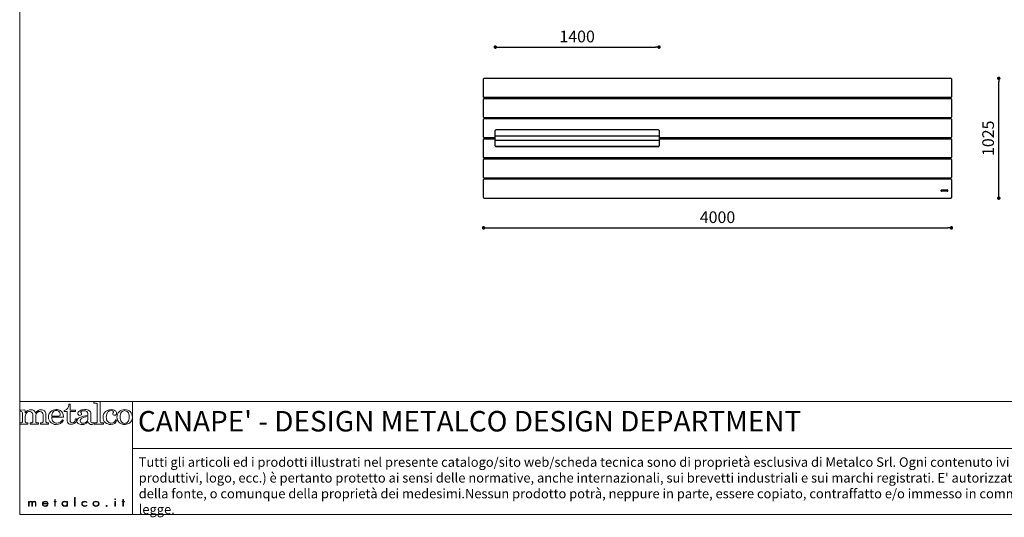
# Model space of a CAD drawing. Units: millimetres. Extents: x -722 to 12778, y 18225 to 28100.
# Drawn here: x -722 to 7696, y 18225 to 22481 of the extents above; entities that cross this region are included whole.
import ezdxf

# ---------------------------------------------------------------- set-up
doc = ezdxf.new("R2010")
doc.units = ezdxf.units.MM
doc.header["$PDSIZE"] = -1
doc.layers.add('CONTORNI', color=7, linetype='Continuous')
doc.styles.add('SLDTEXTSTYLE16', font='arial.ttf')
doc.dimstyles.new('QUOTA OK', dxfattribs={"dimtxt": 100, "dimasz": 30, "dimexe": 10, "dimexo": 0.0625, "dimgap": 40, "dimtad": 1, "dimdec": 0, "dimzin": 12, "dimdsep": 46, "dimtxsty": 'SLDTEXTSTYLE16', "dimblk": 'DOT', "dimcen": 0.09, "dimse1": 1, "dimse2": 1, "dimclrd": 7, "dimclre": 7, "dimclrt": 7, "dimadec": 0, "dimazin": 0, "dimtfac": 1, "dimtdec": 0, "dimtofl": 0, "dimtmove": 0, "dimatfit": 3, "dimldrblk": 'CLOSED', "dimfxl": 0, "dimtolj": 1, "dimtzin": 12, "dimarcsym": 0})

# ---------------------------------------------------------------- blocks, each defined once
blk = doc.blocks.new('_Dot')
at = {"color": 0, "linetype": 'ByBlock', "lineweight": -2}
blk.add_line((-0.5, 0), (-1, 0), dxfattribs=at)
at = {"color": 0, "linetype": 'ByBlock', "const_width": 0.5}
blk.add_lwpolyline([(-0.25, 0, 1), (0.25, 0, 1)], format="xyb", close=True, dxfattribs=at)
blk = doc.blocks.new('*D10')
at = {"color": 7, "lineweight": -2}
blk.add_line((7649.2, 20984.6), (7649.2, 21949.6), dxfattribs=at)
at = {"layer": 'Defpoints', "color": 0}
for p in [(7178.7, 21979.6), (7649.2, 21979.6), (7178.7, 20954.6)]:
    blk.add_point(p, dxfattribs=at)
at = {"color": 7, "lineweight": -2, "xscale": 30, "yscale": 30, "zscale": 30}
for p, rotation in [((7649.2, 21979.6), 90), ((7649.2, 20954.6), 270)]:
    blk.add_blockref('_Dot', p, dxfattribs=dict(at, rotation=rotation))
at = {"color": 7, "insert": (7558.1, 21467.1), "char_height": 100, "attachment_point": 5, "rotation": 90, "style": 'SLDTEXTSTYLE16'}
blk.add_mtext('\\A1;1025', dxfattribs=at)
blk = doc.blocks.new('_CLOSED')
at = {"color": 0, "linetype": 'ByBlock', "lineweight": -2}
for p, q in [((-1, 0.166667), (0, 0)), ((-1, 0.166667), (-1, -0.166667)), ((0, 0), (-1, -0.166667)), ((0, 0), (-1, 0))]:
    blk.add_line(p, q, dxfattribs=at)
blk = doc.blocks.new('*D11')
at = {"color": 7, "lineweight": -2}
blk.add_line((3274.2, 20700.9), (7214.2, 20700.9), dxfattribs=at)
at = {"layer": 'Defpoints', "color": 0}
for p in [(3244.2, 21050.9), (7244.2, 21050.9), (7244.2, 20700.9)]:
    blk.add_point(p, dxfattribs=at)
at = {"color": 7, "lineweight": -2, "xscale": 30, "yscale": 30, "zscale": 30, "rotation": 180}
blk.add_blockref('_Dot', (3244.2, 20700.9), dxfattribs=at)
at = {"color": 7, "lineweight": -2, "xscale": 30, "yscale": 30, "zscale": 30}
blk.add_blockref('_Dot', (7244.2, 20700.9), dxfattribs=at)
at = {"color": 7, "insert": (5244.2, 20792), "char_height": 100, "attachment_point": 5, "style": 'SLDTEXTSTYLE16'}
blk.add_mtext('\\A1;4000', dxfattribs=at)
blk = doc.blocks.new('*D13')
at = {"color": 7, "lineweight": -2}
blk.add_line((3374.2, 22246.6), (4714.2, 22246.6), dxfattribs=at)
at = {"layer": 'Defpoints', "color": 0}
for p in [(4744.2, 22246.6), (3344.2, 21507.1), (4744.2, 21507.1)]:
    blk.add_point(p, dxfattribs=at)
at = {"color": 7, "lineweight": -2, "xscale": 30, "yscale": 30, "zscale": 30, "rotation": 180}
blk.add_blockref('_Dot', (3344.2, 22246.6), dxfattribs=at)
at = {"color": 7, "lineweight": -2, "xscale": 30, "yscale": 30, "zscale": 30}
blk.add_blockref('_Dot', (4744.2, 22246.6), dxfattribs=at)
at = {"color": 7, "insert": (4044.2, 22337.6), "char_height": 100, "attachment_point": 5, "style": 'SLDTEXTSTYLE16'}
blk.add_mtext('\\A1;1400', dxfattribs=at)

msp = doc.modelspace()

# ---------------------------------------------------------------- linework, layer by layer
at = {"lineweight": 5}
for p, q in [((-721.8, 19214.7), (242.3, 19214.7)), ((-721.8, 18250.5), (-721.8, 19214.7)), ((242.3, 19214.7), (12773.2, 19214.7)), ((242.3, 19214.7), (242.3, 18250.5)), ((242.3, 18813.7), (11483.4, 18813.7)), ((-428.3, 18358.2), (-428.3, 18362)), ((-428.3, 18362), (-422.8, 18362)), ((-422.8, 18358.2), (-428.3, 18358.2)), ((-422.8, 18362), (-422.8, 18377)), ((-422.8, 18377), (-417.9, 18377)), ((-422.8, 18320), (-422.8, 18358.2)), ((-417.9, 18377), (-417.9, 18362)), ((-417.9, 18362), (-409, 18362)), ((-409, 18358.2), (-417.9, 18358.2)), ((-417.9, 18358.2), (-417.9, 18320)), ((-409, 18362), (-409, 18358.2)), ((-252, 18320), (-252, 18395)), ((-252, 18395), (-247, 18395)), ((-247, 18395), (-247, 18320)), ((97, 18362), (92, 18362)), ((92, 18362), (92, 18320)), ((97, 18362), (97, 18362)), ((97, 18320), (97, 18362)), ((154.4, 18358.2), (154.4, 18362)), ((154.4, 18362), (160, 18362)), ((160, 18358.2), (154.4, 18358.2)), ((160, 18362), (160, 18377)), ((160, 18377), (164.9, 18377)), ((160, 18320), (160, 18358.2)), ((164.9, 18377), (164.9, 18362)), ((164.9, 18362), (173.7, 18362)), ((173.7, 18358.2), (164.9, 18358.2)), ((164.9, 18358.2), (164.9, 18320)), ((173.7, 18362), (173.7, 18358.2)), ((-417.9, 18320), (-422.8, 18320)), ((-247, 18320), (-252, 18320)), ((92, 18320), (97, 18320)), ((164.9, 18320), (160, 18320))]:
    msp.add_line(p, q, dxfattribs=at)
msp.add_lwpolyline([(-721.8, 28100.5), (12778.2, 28100.5), (12778.2, 18250.5), (-721.8, 18250.5)], close=True, dxfattribs=at)
for points in [[(-33, 19214.6), (-33, 19214.6), (-88.5, 19212.5), (-88.5, 19212.5)], [(-88.5, 19212.5), (-88.5, 19212.5), (-88.5, 19202.8), (-88.5, 19202.8)], [(-88.5, 19202.8), (-88.5, 19202.8), (-75.9, 19202.8), (-75.9, 19202.8)], [(-75.9, 19202.8), (-70.5, 19202.8), (-65.9, 19201.5), (-62.3, 19198.7)], [(-62.3, 19198.7), (-59.5, 19196.8), (-58.2, 19193.6), (-58.2, 19189.3)], [(-33, 19040.6), (-33, 19040.6), (-33, 19214.6), (-33, 19214.6)], [(-718.3, 19143), (-718.3, 19143), (-678.1, 19145.2), (-678.1, 19145.2)], [(-718.3, 19134.2), (-718.3, 19134.2), (-718.3, 19143), (-718.3, 19143)], [(-702.7, 19130), (-705.3, 19132.2), (-710.5, 19133.5), (-718.3, 19134.2)], [(-698.8, 19120.3), (-698.8, 19124.7), (-700, 19127.9), (-702.7, 19130)], [(-698.8, 19041.7), (-698.8, 19041.7), (-698.8, 19120.3), (-698.8, 19120.3)], [(-678.1, 19145.2), (-675.9, 19136.2), (-674.5, 19127.7), (-673.8, 19119.6)], [(-673.8, 19119.6), (-666.1, 19128.9), (-658.6, 19135.6), (-650.9, 19139.4)], [(-661.7, 19121.2), (-669.7, 19112.5), (-673.8, 19102.4), (-673.8, 19090.7)], [(-610.3, 19097), (-610.3, 19108.7), (-612.7, 19117.2), (-617.6, 19122.5)], [(-601.9, 19138.7), (-595.6, 19134.3), (-590.7, 19127.2), (-587.3, 19117.4)], [(-587.3, 19117.4), (-580.6, 19126.7), (-573.2, 19133.6), (-565, 19138.3)], [(-578.7, 19113.8), (-583, 19106.2), (-585.1, 19099.7), (-585.1, 19094.5)], [(-566.7, 19126), (-571.7, 19123.2), (-575.7, 19119.1), (-578.7, 19113.8)], [(-521.8, 19102.4), (-521.8, 19111.3), (-524.4, 19118.1), (-529.5, 19123)], [(-509.4, 19135.4), (-501.2, 19126.9), (-497.2, 19115.9), (-497.2, 19102.4)], [(-447.9, 19091.2), (-447.5, 19107.1), (-443.8, 19119), (-436.5, 19127)], [(-352.8, 19111.9), (-357.8, 19123.1), (-365.2, 19131.6), (-375.1, 19137.6)], [(-347.2, 19082.1), (-347.5, 19094.1), (-349.3, 19104), (-352.8, 19111.9)], [(-340.7, 19140.2), (-329.6, 19141.8), (-321.2, 19145.8), (-315.4, 19152.1)], [(-340.7, 19131.2), (-340.7, 19131.2), (-340.7, 19140.2), (-340.7, 19140.2)], [(-316.3, 19131.2), (-316.3, 19131.2), (-340.7, 19131.2), (-340.7, 19131.2)], [(-316.3, 19050.6), (-316.3, 19050.6), (-316.3, 19131.2), (-316.3, 19131.2)], [(-315.4, 19152.1), (-306.8, 19161.6), (-302.2, 19174.8), (-301.4, 19191.9)], [(-301.4, 19191.9), (-301.4, 19191.9), (-291.3, 19191.9), (-291.3, 19191.9)], [(-291.3, 19191.9), (-291.3, 19191.9), (-291.3, 19143), (-291.3, 19143)], [(-291.3, 19143), (-291.3, 19143), (-245.8, 19143), (-245.8, 19143)], [(-245.8, 19131.2), (-245.8, 19131.2), (-291.3, 19131.2), (-291.3, 19131.2)], [(-291.3, 19131.2), (-291.3, 19131.2), (-291.3, 19054.2), (-291.3, 19054.2)], [(-245.8, 19143), (-245.8, 19143), (-245.8, 19131.2), (-245.8, 19131.2)], [(-138.5, 19113.4), (-138.5, 19119.8), (-141.6, 19125.4), (-147.7, 19130)], [(-138.5, 19095.2), (-138.5, 19095.2), (-138.5, 19113.4), (-138.5, 19113.4)], [(-126.7, 19137.4), (-117.9, 19131.1), (-113.5, 19123.6), (-113.5, 19114.7)], [(-113.5, 19114.7), (-113.5, 19114.7), (-113.5, 19049.1), (-113.5, 19049.1)], [(-58.2, 19189.3), (-58.2, 19189.3), (-58.2, 19043.3), (-58.2, 19043.3)], [(128.5, 19128.9), (141.2, 19140.7), (156.9, 19146.6), (175.4, 19146.6)], [(175.4, 19137.5), (164.3, 19137.5), (155.1, 19133.2), (147.9, 19124.5)], [(175.4, 19146.6), (194.3, 19146.6), (210.2, 19140.7), (223, 19129.1)], [(204, 19125.1), (196.9, 19133.3), (187.4, 19137.5), (175.4, 19137.5)], [(-721.8, 19022.9), (-721.8, 19022.9), (-721.8, 19032.6), (-721.8, 19032.6)], [(-721.8, 19032.6), (-721.8, 19032.6), (-711.2, 19032.6), (-711.2, 19032.6)], [(-711.2, 19032.6), (-707.2, 19032.6), (-704.2, 19033.4), (-702, 19035.1)], [(-702, 19035.1), (-699.9, 19036.9), (-698.8, 19039), (-698.8, 19041.7)], [(-673.8, 19090.7), (-673.8, 19090.7), (-673.8, 19042.8), (-673.8, 19042.8)], [(-673.8, 19042.8), (-673.8, 19039.1), (-672.8, 19036.6), (-670.9, 19035.2)], [(-670.9, 19035.2), (-668.2, 19033.5), (-664.1, 19032.6), (-658.3, 19032.6)], [(-658.3, 19032.6), (-658.3, 19032.6), (-651.1, 19032.6), (-651.1, 19032.6)], [(-651.1, 19032.6), (-651.1, 19032.6), (-651.1, 19022.9), (-651.1, 19022.9)], [(-633.6, 19022.9), (-633.6, 19022.9), (-633.6, 19032.6), (-633.6, 19032.6)], [(-633.6, 19032.6), (-633.6, 19032.6), (-625.5, 19032.6), (-625.5, 19032.6)], [(-625.5, 19032.6), (-620.3, 19032.6), (-616.5, 19033.4), (-614, 19035.1)], [(-614, 19035.1), (-611.5, 19036.9), (-610.3, 19039), (-610.3, 19041.7)], [(-610.3, 19041.7), (-610.3, 19041.7), (-610.3, 19097), (-610.3, 19097)], [(-585.1, 19094.5), (-585.1, 19094.5), (-585.1, 19042.8), (-585.1, 19042.8)], [(-585.1, 19042.8), (-585.1, 19039.3), (-584, 19036.7), (-581.8, 19035.1)], [(-581.8, 19035.1), (-579.6, 19033.4), (-576.2, 19032.6), (-571.6, 19032.6)], [(-571.6, 19032.6), (-571.6, 19032.6), (-562, 19032.6), (-562, 19032.6)], [(-562, 19032.6), (-562, 19032.6), (-562, 19022.9), (-562, 19022.9)], [(-545.1, 19022.9), (-545.1, 19022.9), (-545.1, 19032.6), (-545.1, 19032.6)], [(-545.1, 19032.6), (-545.1, 19032.6), (-538, 19032.6), (-538, 19032.6)], [(-538, 19032.6), (-532, 19032.6), (-527.8, 19033.4), (-525.4, 19035.1)], [(-525.4, 19035.1), (-523, 19036.9), (-521.8, 19039.3), (-521.8, 19042.8)], [(-521.8, 19042.8), (-521.8, 19042.8), (-521.8, 19102.4), (-521.8, 19102.4)], [(-497.2, 19102.4), (-497.2, 19102.4), (-497.2, 19042.8), (-497.2, 19042.8)], [(-497.2, 19042.8), (-497.2, 19039.2), (-496.1, 19036.8), (-494, 19035.5)], [(-494, 19035.5), (-491.2, 19033.5), (-487.1, 19032.6), (-481.6, 19032.6)], [(-481.6, 19032.6), (-481.6, 19032.6), (-474.5, 19032.6), (-474.5, 19032.6)], [(-474.5, 19032.6), (-474.5, 19032.6), (-474.5, 19022.9), (-474.5, 19022.9)], [(-387, 19091.2), (-387, 19091.2), (-447.9, 19091.2), (-447.9, 19091.2)], [(-435.9, 19043.5), (-443.3, 19050.9), (-447.3, 19063.9), (-447.9, 19082.1)], [(-447.9, 19082.1), (-447.9, 19082.1), (-347.2, 19082.1), (-347.2, 19082.1)], [(-378.6, 19094.4), (-380.6, 19092.3), (-383.4, 19091.2), (-387, 19091.2)], [(-346.1, 19055.7), (-346.1, 19055.7), (-355.8, 19059.3), (-355.8, 19059.3)], [(-306.5, 19029.2), (-313, 19034.7), (-316.3, 19041.8), (-316.3, 19050.6)], [(-291.3, 19054.2), (-291.3, 19047.5), (-289.4, 19042.4), (-285.8, 19038.9)], [(-254.2, 19041.7), (-249.4, 19047), (-246.6, 19055.9), (-245.8, 19068.3)], [(-235.8, 19068.3), (-236.4, 19052.3), (-240.6, 19040.5), (-248.5, 19032.7)], [(-245.8, 19068.3), (-245.8, 19068.3), (-235.8, 19068.3), (-235.8, 19068.3)], [(-207, 19078.7), (-189.8, 19087), (-167, 19092.5), (-138.5, 19095.2)], [(-138.5, 19086.8), (-163.9, 19083.7), (-181.9, 19078.9), (-192.5, 19072.1)], [(-137.6, 19040.8), (-147.1, 19032.2), (-155.4, 19026.5), (-162.6, 19023.6)], [(-151.5, 19040.8), (-142.8, 19048.4), (-138.5, 19058), (-138.5, 19069.6)], [(-138.5, 19069.6), (-138.5, 19069.6), (-138.5, 19086.8), (-138.5, 19086.8)], [(-125.4, 19024.1), (-130.1, 19027.3), (-134.1, 19032.8), (-137.6, 19040.8)], [(-113.5, 19049.1), (-113.5, 19043.3), (-112.4, 19039), (-110.2, 19036.3)], [(-89.3, 19036.1), (-89.3, 19036.1), (-84, 19029), (-84, 19029)], [(-71.9, 19032.6), (-71.9, 19032.6), (-85.9, 19032.6), (-85.9, 19032.6)], [(-85.9, 19032.6), (-85.9, 19032.6), (-85.9, 19022.9), (-85.9, 19022.9)], [(-61.6, 19035.3), (-63.8, 19033.5), (-67.3, 19032.6), (-71.9, 19032.6)], [(-58.2, 19043.3), (-58.2, 19039.9), (-59.3, 19037.2), (-61.6, 19035.3)], [(-30.4, 19035.1), (-32.1, 19036.4), (-33, 19038.2), (-33, 19040.6)], [(-21.3, 19032.6), (-24.9, 19032.6), (-27.9, 19033.4), (-30.4, 19035.1)], [(-6.5, 19032.6), (-6.5, 19032.6), (-21.3, 19032.6), (-21.3, 19032.6)], [(-6.5, 19022.9), (-6.5, 19022.9), (-6.5, 19032.6), (-6.5, 19032.6)], [(99.2, 19058.5), (99.2, 19058.5), (109, 19056.1), (109, 19056.1)], [(233.7, 19049.4), (227.9, 19040.1), (219.8, 19032.8), (209.1, 19027.4)], [(-651.1, 19022.9), (-651.1, 19022.9), (-721.8, 19022.9), (-721.8, 19022.9)], [(-562, 19022.9), (-562, 19022.9), (-633.6, 19022.9), (-633.6, 19022.9)], [(-474.5, 19022.9), (-474.5, 19022.9), (-545.1, 19022.9), (-545.1, 19022.9)], [(-85.9, 19022.9), (-85.9, 19022.9), (-6.5, 19022.9), (-6.5, 19022.9)], [(-645.6, 18320), (-645.6, 18320), (-645.6, 18362), (-645.6, 18362)], [(-645.6, 18362), (-645.6, 18362), (-640.6, 18362), (-640.6, 18362)], [(-640.6, 18362), (-640.6, 18362), (-640.6, 18356.7), (-640.6, 18356.7)], [(-640.6, 18356.7), (-640.6, 18356.7), (-640.4, 18356.7), (-640.4, 18356.7)], [(-317.6, 18354.7), (-317.6, 18354.7), (-317.4, 18354.7), (-317.4, 18354.7)], [(-317.4, 18354.7), (-317.4, 18354.7), (-317.4, 18362), (-317.4, 18362)], [(-317.4, 18362), (-317.4, 18362), (-312.5, 18362), (-312.5, 18362)], [(-312.5, 18362), (-312.5, 18362), (-312.5, 18320), (-312.5, 18320)], [(-147.9, 18357.7), (-147.9, 18357.7), (-147.9, 18352.3), (-147.9, 18352.3)], [(-640.6, 18320), (-640.6, 18320), (-645.6, 18320), (-645.6, 18320)], [(-640.6, 18343.1), (-640.6, 18343.1), (-640.6, 18320), (-640.6, 18320)], [(-616.8, 18320), (-616.8, 18320), (-616.8, 18345.9), (-616.8, 18345.9)], [(-611.9, 18320), (-611.9, 18320), (-616.8, 18320), (-616.8, 18320)], [(-611.9, 18344.2), (-611.9, 18344.2), (-611.9, 18320), (-611.9, 18320)], [(-588.1, 18320), (-588.1, 18320), (-588.1, 18346.9), (-588.1, 18346.9)], [(-583.2, 18320), (-583.2, 18320), (-588.1, 18320), (-588.1, 18320)], [(-583.2, 18346.4), (-583.2, 18346.4), (-583.2, 18320), (-583.2, 18320)], [(-522.7, 18344.5), (-522.7, 18344.5), (-483.8, 18344.5), (-483.8, 18344.5)], [(-478.9, 18340.6), (-478.9, 18340.6), (-522.7, 18340.6), (-522.7, 18340.6)], [(-484.7, 18332.4), (-484.7, 18332.4), (-480.5, 18330.4), (-480.5, 18330.4)], [(-317.4, 18327.5), (-317.4, 18327.5), (-317.6, 18327.5), (-317.6, 18327.5)], [(-317.4, 18320), (-317.4, 18320), (-317.4, 18327.5), (-317.4, 18327.5)], [(-312.5, 18320), (-312.5, 18320), (-317.4, 18320), (-317.4, 18320)], [(-147.2, 18330.4), (-147.2, 18330.4), (-147.2, 18324.9), (-147.2, 18324.9)]]:
    msp.add_open_spline(points, degree=3, dxfattribs=at)
for points, knots in [([(-617.6, 19122.5), (-622.4, 19127.8), (-628.9, 19130.4), (-637.2, 19130.4), (-647.8, 19130.4), (-655.9, 19127.4), (-661.7, 19121.2)], [38, 38, 38, 38, 39, 39, 39, 40, 40, 40, 40]), ([(-650.9, 19139.4), (-643.4, 19143.2), (-635, 19145.2), (-625.9, 19145.2), (-616.2, 19145.2), (-608.2, 19143), (-601.9, 19138.7)], [3, 3, 3, 3, 4, 4, 4, 5, 5, 5, 5]), ([(-529.5, 19123), (-534.6, 19127.9), (-541.3, 19130.3), (-549.6, 19130.3), (-555.9, 19130.3), (-561.6, 19128.9), (-566.7, 19126)], [22, 22, 22, 22, 23, 23, 23, 24, 24, 24, 24]), ([(-565, 19138.3), (-556.9, 19142.9), (-547.9, 19145.2), (-538.2, 19145.2), (-525.4, 19145.2), (-515.8, 19141.9), (-509.4, 19135.4)], [7, 7, 7, 7, 8, 8, 8, 9, 9, 9, 9]), ([(-457.1, 19128.6), (-469.7, 19116.6), (-476, 19100.8), (-476, 19081.3), (-476, 19063.3), (-469.6, 19048.4), (-456.8, 19036.8)], [4, 4, 4, 4, 5, 5, 5, 6, 6, 6, 6]), ([(-375.1, 19137.6), (-385, 19143.6), (-396.8, 19146.6), (-410.4, 19146.6), (-428.9, 19146.6), (-444.4, 19140.6), (-457.1, 19128.6)], [2, 2, 2, 2, 3, 3, 3, 4, 4, 4, 4]), ([(-436.5, 19127), (-429.3, 19134.9), (-420.5, 19138.9), (-410.1, 19138.9), (-400.8, 19138.9), (-392.7, 19135.6), (-385.9, 19129.1)], [1, 1, 1, 1, 2, 2, 2, 3, 3, 3, 3]), ([(-385.9, 19129.1), (-379, 19122.4), (-375.6, 19114.5), (-375.6, 19105.1), (-375.6, 19100), (-376.6, 19096.5), (-378.6, 19094.4)], [3, 3, 3, 3, 4, 4, 4, 5, 5, 5, 5]), ([(-220.4, 19101.7), (-223.8, 19104.6), (-225.4, 19108.4), (-225.4, 19112.9), (-225.4, 19121.4), (-219.9, 19129.1), (-208.7, 19136.1)], [21, 21, 21, 21, 22, 22, 22, 23, 23, 23, 23]), ([(-208.7, 19136.1), (-197.6, 19143.1), (-183, 19146.6), (-164.9, 19146.6), (-148.2, 19146.6), (-135.5, 19143.5), (-126.7, 19137.4)], [23, 23, 23, 23, 24, 24, 24, 25, 25, 25, 25]), ([(-193.4, 19132.4), (-197.9, 19130), (-200.1, 19127.8), (-200.1, 19125.5), (-200.1, 19124.3), (-198.9, 19122.3), (-196.5, 19119.6)], [15, 15, 15, 15, 16, 16, 16, 17, 17, 17, 17]), ([(-196.5, 19119.6), (-193.6, 19116.1), (-192.2, 19113.1), (-192.2, 19110.5), (-192.2, 19106.6), (-193.6, 19103.4), (-196.5, 19101)], [17, 17, 17, 17, 18, 18, 18, 19, 19, 19, 19]), ([(-147.7, 19130), (-153.7, 19134.6), (-161.5, 19137), (-170.9, 19137), (-179.6, 19137), (-187.1, 19135.4), (-193.4, 19132.4)], [13, 13, 13, 13, 14, 14, 14, 15, 15, 15, 15]), ([(9.5, 19035.8), (-2.8, 19046.9), (-9, 19061.5), (-9, 19079.8), (-9, 19101), (-2.2, 19117.4), (11.4, 19129.1)], [4, 4, 4, 4, 5, 5, 5, 6, 6, 6, 6]), ([(11.4, 19129.1), (25, 19140.7), (41, 19146.6), (59.3, 19146.6), (73.1, 19146.6), (84.5, 19143.3), (93.5, 19136.8)], [6, 6, 6, 6, 7, 7, 7, 8, 8, 8, 8]), ([(32.1, 19126.2), (23.1, 19115.2), (18.6, 19100.7), (18.6, 19082.6), (18.6, 19065.5), (22.5, 19052.5), (30.5, 19043.6)], [18, 18, 18, 18, 19, 19, 19, 20, 20, 20, 20]), ([(75.7, 19134.1), (71.8, 19136.4), (66.5, 19137.6), (59.8, 19137.6), (47.6, 19137.6), (38.4, 19133.8), (32.1, 19126.2)], [16, 16, 16, 16, 17, 17, 17, 18, 18, 18, 18]), ([(78.7, 19102.6), (75.5, 19105.2), (74, 19108.5), (74, 19112.2), (74, 19116), (75.7, 19119.6), (79.1, 19123)], [12, 12, 12, 12, 13, 13, 13, 14, 14, 14, 14]), ([(79.1, 19123), (80.7, 19124.6), (81.5, 19125.9), (81.5, 19126.8), (81.5, 19129.3), (79.6, 19131.7), (75.7, 19134.1)], [14, 14, 14, 14, 15, 15, 15, 16, 16, 16, 16]), ([(93.5, 19136.8), (102.5, 19130.4), (107, 19123.2), (107, 19115.2), (107, 19110.4), (105.3, 19106.4), (102, 19103.3)], [8, 8, 8, 8, 9, 9, 9, 10, 10, 10, 10]), ([(128.5, 19037), (115.9, 19048.8), (109.5, 19064.1), (109.5, 19082.9), (109.5, 19101.8), (115.9, 19117.1), (128.5, 19128.9)], [7, 7, 7, 7, 8, 8, 8, 9, 9, 9, 9]), ([(147.9, 19124.5), (140.7, 19115.8), (137.1, 19102.1), (137.1, 19083.4), (137.1, 19064.3), (140.7, 19050.4), (147.8, 19041.7)], [2, 2, 2, 2, 3, 3, 3, 4, 4, 4, 4]), ([(203.9, 19041.7), (211.1, 19050.4), (214.7, 19064.8), (214.7, 19084.8), (214.7, 19103.4), (211.2, 19116.7), (204, 19125.1)], [6, 6, 6, 6, 7, 7, 7, 8, 8, 8, 8]), ([(223, 19129.1), (235.9, 19117.4), (242.3, 19102.1), (242.3, 19083), (242.3, 19069.9), (239.5, 19058.6), (233.7, 19049.4)], [2, 2, 2, 2, 3, 3, 3, 4, 4, 4, 4]), ([(-456.8, 19036.8), (-444, 19025.2), (-428.1, 19019.3), (-409.3, 19019.3), (-381.7, 19019.3), (-360.7, 19031.5), (-346.1, 19055.7)], [6, 6, 6, 6, 7, 7, 7, 8, 8, 8, 8]), ([(-355.8, 19059.3), (-367.7, 19040.3), (-383.4, 19030.8), (-403, 19030.8), (-416.3, 19030.8), (-427.3, 19035), (-435.9, 19043.5)], [9, 9, 9, 9, 10, 10, 10, 11, 11, 11, 11]), ([(-248.5, 19032.7), (-256.4, 19024.9), (-266.6, 19021.1), (-279.2, 19021.1), (-290.8, 19021.1), (-299.9, 19023.8), (-306.5, 19029.2)], [13, 13, 13, 13, 14, 14, 14, 15, 15, 15, 15]), ([(-285.8, 19038.9), (-282, 19035.3), (-277.3, 19033.5), (-271.6, 19033.5), (-264.8, 19033.5), (-259, 19036.3), (-254.2, 19041.7)], [8, 8, 8, 8, 9, 9, 9, 10, 10, 10, 10]), ([(-221.4, 19027.3), (-228.9, 19032.6), (-232.6, 19039.3), (-232.6, 19047.7), (-232.6, 19060.1), (-224.1, 19070.5), (-207, 19078.7)], [8, 8, 8, 8, 9, 9, 9, 10, 10, 10, 10]), ([(-162.6, 19023.6), (-169.8, 19020.8), (-178.5, 19019.3), (-188.6, 19019.3), (-203, 19019.3), (-213.9, 19022), (-221.4, 19027.3)], [6, 6, 6, 6, 7, 7, 7, 8, 8, 8, 8]), ([(-196.5, 19101), (-199.5, 19098.6), (-203.2, 19097.4), (-207.9, 19097.4), (-212.9, 19097.4), (-217.1, 19098.8), (-220.4, 19101.7)], [19, 19, 19, 19, 20, 20, 20, 21, 21, 21, 21]), ([(-192.5, 19072.1), (-200.4, 19067), (-204.3, 19059.8), (-204.3, 19050.3), (-204.3, 19043.8), (-202.2, 19038.6), (-198.2, 19034.9)], [2, 2, 2, 2, 3, 3, 3, 4, 4, 4, 4]), ([(-198.2, 19034.9), (-194.1, 19031.2), (-188.7, 19029.3), (-182.1, 19029.3), (-170.3, 19029.3), (-160.1, 19033.2), (-151.5, 19040.8)], [4, 4, 4, 4, 5, 5, 5, 6, 6, 6, 6]), ([(-84, 19029), (-91.3, 19022.5), (-99.4, 19019.3), (-108.2, 19019.3), (-115, 19019.3), (-120.8, 19020.9), (-125.4, 19024.1)], [2, 2, 2, 2, 3, 3, 3, 4, 4, 4, 4]), ([(-110.2, 19036.3), (-108, 19033.4), (-105.1, 19032), (-101.7, 19032), (-97.7, 19032), (-93.6, 19033.4), (-89.3, 19036.1)], [28, 28, 28, 28, 29, 29, 29, 30, 30, 30, 30]), ([(109, 19056.1), (101.2, 19031.6), (84, 19019.3), (57.4, 19019.3), (37.9, 19019.3), (22, 19024.9), (9.5, 19035.8)], [2, 2, 2, 2, 3, 3, 3, 4, 4, 4, 4]), ([(30.5, 19043.6), (38.6, 19034.8), (48.7, 19030.3), (61.1, 19030.3), (78.2, 19030.3), (91, 19039.8), (99.2, 19058.5)], [20, 20, 20, 20, 21, 21, 21, 22, 22, 22, 22]), ([(102, 19103.3), (98.6, 19100.2), (94.7, 19098.7), (90.1, 19098.7), (85.6, 19098.7), (81.7, 19099.9), (78.7, 19102.6)], [10, 10, 10, 10, 11, 11, 11, 12, 12, 12, 12]), ([(209.1, 19027.4), (198.5, 19022), (187, 19019.3), (174.7, 19019.3), (156.5, 19019.3), (141.1, 19025.2), (128.5, 19037)], [5, 5, 5, 5, 6, 6, 6, 7, 7, 7, 7]), ([(147.8, 19041.7), (154.9, 19032.8), (164.1, 19028.4), (175.4, 19028.4), (187.2, 19028.4), (196.6, 19032.8), (203.9, 19041.7)], [4, 4, 4, 4, 5, 5, 5, 6, 6, 6, 6]), ([(-616.8, 18345.9), (-616.8, 18352.5), (-618.2, 18359.1), (-628.1, 18359.1), (-638.7, 18359.1), (-640.6, 18349.9), (-640.6, 18343.1)], [13, 13, 13, 13, 14, 14, 14, 15, 15, 15, 15]), ([(-640.4, 18356.7), (-638.1, 18360.7), (-633.1, 18362.9), (-627.8, 18362.9), (-621.3, 18362.9), (-616.2, 18360.2), (-613.6, 18355.3)], [1, 1, 1, 1, 2, 2, 2, 3, 3, 3, 3]), ([(-613.6, 18355.3), (-610.8, 18360.3), (-605.3, 18362.9), (-598.8, 18362.9), (-585.8, 18362.9), (-583.2, 18355.6), (-583.2, 18346.4)], [3, 3, 3, 3, 4, 4, 4, 5, 5, 5, 5]), ([(-588.1, 18346.9), (-588.1, 18353.4), (-589.3, 18359.1), (-598.9, 18359.1), (-609.4, 18359.1), (-611.9, 18351.5), (-611.9, 18344.2)], [8, 8, 8, 8, 9, 9, 9, 10, 10, 10, 10]), ([(-480.5, 18330.4), (-485.1, 18323.2), (-493.2, 18319.1), (-503.1, 18319.1), (-518.1, 18319.1), (-527.6, 18329.2), (-527.6, 18341.1), (-527.6, 18352.8), (-517.9, 18362.9), (-503.1, 18362.9), (-487.9, 18362.9), (-478.8, 18352.7), (-478.9, 18340.6)], [3, 3, 3, 3, 4, 4, 4, 5, 5, 5, 6, 6, 6, 7, 7, 7, 7]), ([(-483.8, 18344.5), (-485, 18352.2), (-492.7, 18359.1), (-503, 18359.1), (-513.3, 18359.1), (-521.8, 18352.4), (-522.7, 18344.5)], [1, 1, 1, 1, 2, 2, 2, 3, 3, 3, 3]), ([(-317.6, 18327.5), (-321.3, 18322.2), (-329.4, 18319.1), (-336.8, 18319.1), (-352.1, 18319.1), (-361.7, 18329), (-361.7, 18341.3), (-361.7, 18353.6), (-352.2, 18362.9), (-337, 18362.9), (-329.3, 18362.9), (-321.9, 18360), (-317.6, 18354.7)], [3, 3, 3, 3, 4, 4, 4, 5, 5, 5, 6, 6, 6, 7, 7, 7, 7]), ([(-356.8, 18341.3), (-356.8, 18341.3), (-356.8, 18341.3), (-356.8, 18341.3), (-356.8, 18331.6), (-349.1, 18322.9), (-336.9, 18322.9), (-324, 18322.9), (-317.1, 18331.6), (-317.1, 18341.7), (-317.1, 18351.5), (-325, 18359.1), (-337.2, 18359.1), (-348.8, 18359.1), (-356.8, 18350.4), (-356.8, 18341.3)], [0, 0, 0, 0, 1, 1, 1, 2, 2, 2, 3, 3, 3, 4, 4, 4, 5, 5, 5, 5]), ([(-147.2, 18324.9), (-152.4, 18321.1), (-158.8, 18319.1), (-165.6, 18319.1), (-180.5, 18319.1), (-191.4, 18328.8), (-191.4, 18341.1), (-191.4, 18353.3), (-180.3, 18362.9), (-165.5, 18362.9), (-158.9, 18362.9), (-152.9, 18361.3), (-147.9, 18357.7)], [5, 5, 5, 5, 6, 6, 6, 7, 7, 7, 8, 8, 8, 9, 9, 9, 9]), ([(-147.9, 18352.3), (-152.7, 18356.6), (-158.5, 18359.1), (-165.7, 18359.1), (-177.6, 18359.1), (-186.5, 18350.6), (-186.5, 18341.1), (-186.5, 18331.5), (-177.7, 18322.9), (-165.8, 18322.9), (-158.6, 18322.9), (-151.8, 18325.8), (-147.2, 18330.4)], [0, 0, 0, 0, 1, 1, 1, 2, 2, 2, 3, 3, 3, 4, 4, 4, 4]), ([(-42.9, 18341), (-42.9, 18328.5), (-54.6, 18319), (-69.5, 18319), (-84, 18319), (-95.7, 18329), (-95.7, 18340.9), (-95.7, 18353), (-84.1, 18362.9), (-69.5, 18362.9), (-54.6, 18362.9), (-42.9, 18353.5), (-42.9, 18341), (-42.9, 18341), (-42.9, 18341), (-42.9, 18341)], [0, 0, 0, 0, 1, 1, 1, 2, 2, 2, 3, 3, 3, 4, 4, 4, 5, 5, 5, 5]), ([(-90.8, 18340.9), (-90.8, 18340.9), (-90.8, 18340.9), (-90.8, 18340.9), (-90.8, 18331.3), (-81.7, 18322.9), (-69.8, 18322.9), (-57.5, 18322.9), (-47.8, 18330.7), (-47.8, 18340.9), (-47.8, 18351.3), (-57.4, 18359.1), (-69.8, 18359.1), (-81.8, 18359.1), (-90.8, 18350.6), (-90.8, 18340.9)], [0, 0, 0, 0, 1, 1, 1, 2, 2, 2, 3, 3, 3, 4, 4, 4, 5, 5, 5, 5]), ([(-90.8, 18340.9), (-90.8, 18340.9), (-90.8, 18340.9), (-90.8, 18340.9), (-90.8, 18331.3), (-81.7, 18322.9), (-69.8, 18322.9), (-57.5, 18322.9), (-47.8, 18330.7), (-47.8, 18340.9), (-47.8, 18351.3), (-57.4, 18359.1), (-69.8, 18359.1), (-81.8, 18359.1), (-90.8, 18350.6), (-90.8, 18340.9)], [0, 0, 0, 0, 1, 1, 1, 2, 2, 2, 3, 3, 3, 4, 4, 4, 5, 5, 5, 5]), ([(97.9, 18379.8), (97.9, 18378.3), (96.4, 18377.1), (94.6, 18377.1), (92.8, 18377.1), (91.3, 18378.3), (91.3, 18379.8), (91.3, 18381.3), (92.8, 18382.5), (94.6, 18382.5), (96.4, 18382.5), (97.9, 18381.3), (97.9, 18379.8), (97.9, 18379.8), (97.9, 18379.8), (97.9, 18379.8)], [0, 0, 0, 0, 1, 1, 1, 2, 2, 2, 3, 3, 3, 4, 4, 4, 5, 5, 5, 5]), ([(97.1, 18379.8), (97.1, 18378.6), (96, 18377.7), (94.6, 18377.7), (93.2, 18377.7), (92, 18378.6), (92, 18379.8), (92, 18380.9), (93.2, 18381.9), (94.6, 18381.9), (96, 18381.9), (97.1, 18380.9), (97.1, 18379.8), (97.1, 18379.8), (97.1, 18379.8), (97.1, 18379.8)], [0, 0, 0, 0, 1, 1, 1, 2, 2, 2, 3, 3, 3, 4, 4, 4, 5, 5, 5, 5]), ([(-522.7, 18340.6), (-523, 18330), (-514.2, 18322.9), (-502.5, 18322.9), (-494.6, 18322.9), (-488.3, 18326.8), (-484.7, 18332.4)], [0, 0, 0, 0, 1, 1, 1, 2, 2, 2, 2]), ([(25.6, 18322.8), (25.6, 18320.7), (23.7, 18319.1), (21.2, 18319.1), (18.7, 18319.1), (16.7, 18320.7), (16.7, 18322.8), (16.7, 18324.9), (18.7, 18326.5), (21.2, 18326.5), (23.7, 18326.5), (25.6, 18324.9), (25.6, 18322.8)], [0, 0, 0, 0, 1, 1, 1, 2, 2, 2, 3, 3, 3, 4, 4, 4, 4])]:
    msp.add_open_spline(points, degree=3, knots=knots, dxfattribs=at)
at = {"layer": 'CONTORNI'}
for p, q in [((3244.2, 21947.1), (3244.2, 21974.6)), ((7239.2, 21979.6), (3249.2, 21979.6)), ((7244.2, 21974.6), (7244.2, 21947.1)), ((3244.2, 21819.6), (3244.2, 21947.1)), ((7244.2, 21947.1), (7244.2, 21819.6)), ((7239.2, 21814.6), (3249.2, 21814.6)), ((3249.2, 21807.6), (7239.2, 21807.6)), ((3394.2, 21814.6), (3394.2, 21807.6)), ((3440.5, 21814.6), (3440.5, 21807.6)), ((3440.7, 21814.6), (3440.7, 21807.6)), ((3447.7, 21807.6), (3447.7, 21814.6)), ((3448, 21807.6), (3448, 21814.6)), ((3494.2, 21807.6), (3494.2, 21814.6)), ((4019.2, 21814.6), (4019.2, 21807.6)), ((4069.2, 21807.6), (4069.2, 21814.6)), ((4594.2, 21814.6), (4594.2, 21807.6)), ((4640.5, 21814.6), (4640.5, 21807.6)), ((4640.7, 21814.6), (4640.7, 21807.6)), ((4647.7, 21807.6), (4647.7, 21814.6)), ((4648, 21807.6), (4648, 21814.6)), ((4694.2, 21807.6), (4694.2, 21814.6)), ((5219.2, 21814.6), (5219.2, 21807.6)), ((5269.2, 21807.6), (5269.2, 21814.6)), ((5794.2, 21814.6), (5794.2, 21807.6)), ((5840.5, 21814.6), (5840.5, 21807.6)), ((5840.7, 21814.6), (5840.7, 21807.6)), ((5847.7, 21807.6), (5847.7, 21814.6)), ((5848, 21807.6), (5848, 21814.6)), ((5894.2, 21807.6), (5894.2, 21814.6)), ((6419.2, 21814.6), (6419.2, 21807.6)), ((6469.2, 21807.6), (6469.2, 21814.6)), ((6994.2, 21814.6), (6994.2, 21807.6)), ((7040.5, 21814.6), (7040.5, 21807.6)), ((7040.7, 21814.6), (7040.7, 21807.6)), ((7047.7, 21807.6), (7047.7, 21814.6)), ((7048, 21807.6), (7048, 21814.6)), ((7094.2, 21807.6), (7094.2, 21814.6)), ((3244.2, 21647.6), (3244.2, 21802.6)), ((7244.2, 21802.6), (7244.2, 21647.6)), ((7239.2, 21642.6), (3249.2, 21642.6)), ((3249.2, 21635.6), (7239.2, 21635.6)), ((3394.2, 21642.6), (3394.2, 21635.6)), ((3440.5, 21642.6), (3440.5, 21635.6)), ((3440.7, 21642.6), (3440.7, 21635.6)), ((3447.7, 21635.6), (3447.7, 21642.6)), ((3448, 21635.6), (3448, 21642.6)), ((3494.2, 21635.6), (3494.2, 21642.6)), ((4019.2, 21642.6), (4019.2, 21635.6)), ((4069.2, 21635.6), (4069.2, 21642.6)), ((4594.2, 21642.6), (4594.2, 21635.6)), ((4640.5, 21642.6), (4640.5, 21635.6)), ((4640.7, 21642.6), (4640.7, 21635.6)), ((4647.7, 21635.6), (4647.7, 21642.6)), ((4648, 21635.6), (4648, 21642.6)), ((4694.2, 21635.6), (4694.2, 21642.6)), ((5219.2, 21642.6), (5219.2, 21635.6)), ((5269.2, 21635.6), (5269.2, 21642.6)), ((5794.2, 21642.6), (5794.2, 21635.6)), ((5840.5, 21642.6), (5840.5, 21635.6)), ((5840.7, 21642.6), (5840.7, 21635.6)), ((5847.7, 21635.6), (5847.7, 21642.6)), ((5848, 21635.6), (5848, 21642.6)), ((5894.2, 21635.6), (5894.2, 21642.6)), ((6419.2, 21642.6), (6419.2, 21635.6)), ((6469.2, 21635.6), (6469.2, 21642.6)), ((6994.2, 21642.6), (6994.2, 21635.6)), ((7040.5, 21642.6), (7040.5, 21635.6)), ((7040.7, 21642.6), (7040.7, 21635.6)), ((7047.7, 21635.6), (7047.7, 21642.6)), ((7048, 21635.6), (7048, 21642.6)), ((7094.2, 21635.6), (7094.2, 21642.6)), ((3244.2, 21475.6), (3244.2, 21630.6)), ((7244.2, 21630.6), (7244.2, 21475.6)), ((3344.2, 21470.6), (3249.2, 21470.6)), ((3344.2, 21481), (3344.2, 21533.2)), ((3344.2, 21453.3), (3344.2, 21481)), ((4739.2, 21538.2), (3349.2, 21538.2)), ((4739.2, 21538.1), (3349.2, 21538.1)), ((4739.2, 21485.6), (3349.2, 21485.6)), ((4744.2, 21533.2), (4744.2, 21481)), ((4744.2, 21481), (4744.2, 21453.3)), ((7239.2, 21470.6), (4744.2, 21470.6)), ((5219.2, 21470.6), (5219.2, 21463.6)), ((5269.2, 21463.6), (5269.2, 21470.6)), ((5794.2, 21470.6), (5794.2, 21463.6)), ((5840.5, 21470.6), (5840.5, 21463.6)), ((5840.7, 21470.6), (5840.7, 21463.6)), ((5847.7, 21463.6), (5847.7, 21470.6)), ((5848, 21463.6), (5848, 21470.6)), ((5894.2, 21463.6), (5894.2, 21470.6)), ((6419.2, 21470.6), (6419.2, 21463.6)), ((6469.2, 21463.6), (6469.2, 21470.6)), ((6994.2, 21470.6), (6994.2, 21463.6)), ((7040.5, 21470.6), (7040.5, 21463.6)), ((7040.7, 21470.6), (7040.7, 21463.6)), ((7047.7, 21463.6), (7047.7, 21470.6)), ((7048, 21463.6), (7048, 21470.6)), ((7094.2, 21463.6), (7094.2, 21470.6)), ((3244.2, 21303.6), (3244.2, 21458.6)), ((3249.2, 21463.6), (3344.2, 21463.6)), ((3344.2, 21401), (3344.2, 21453.3)), ((4739.2, 21448.7), (3349.2, 21448.7)), ((4739.2, 21396.1), (3349.2, 21396.1)), ((3349.2, 21396), (4739.2, 21396)), ((4744.2, 21463.6), (7239.2, 21463.6)), ((4744.2, 21453.3), (4744.2, 21401)), ((7244.2, 21458.6), (7244.2, 21303.6)), ((7239.2, 21298.6), (3249.2, 21298.6)), ((3394.2, 21298.6), (3394.2, 21291.6)), ((3440.5, 21298.6), (3440.5, 21291.6)), ((3440.7, 21298.6), (3440.7, 21291.6)), ((3447.7, 21291.6), (3447.7, 21298.6)), ((3448, 21291.6), (3448, 21298.6)), ((3494.2, 21291.6), (3494.2, 21298.6)), ((4019.2, 21298.6), (4019.2, 21291.6)), ((4069.2, 21291.6), (4069.2, 21298.6)), ((4594.2, 21298.6), (4594.2, 21291.6)), ((4640.5, 21298.6), (4640.5, 21291.6)), ((4640.7, 21298.6), (4640.7, 21291.6)), ((4647.7, 21291.6), (4647.7, 21298.6)), ((4648, 21291.6), (4648, 21298.6)), ((4694.2, 21291.6), (4694.2, 21298.6)), ((5219.2, 21298.6), (5219.2, 21291.6)), ((5269.2, 21291.6), (5269.2, 21298.6)), ((5794.2, 21298.6), (5794.2, 21291.6)), ((5840.5, 21298.6), (5840.5, 21291.6)), ((5840.7, 21298.6), (5840.7, 21291.6)), ((5847.7, 21291.6), (5847.7, 21298.6)), ((5848, 21291.6), (5848, 21298.6)), ((5894.2, 21291.6), (5894.2, 21298.6)), ((6419.2, 21298.6), (6419.2, 21291.6)), ((6469.2, 21291.6), (6469.2, 21298.6)), ((6994.2, 21298.6), (6994.2, 21291.6)), ((7040.5, 21298.6), (7040.5, 21291.6)), ((7040.7, 21298.6), (7040.7, 21291.6)), ((7047.7, 21291.6), (7047.7, 21298.6)), ((7048, 21291.6), (7048, 21298.6)), ((7094.2, 21291.6), (7094.2, 21298.6)), ((3244.2, 21131.6), (3244.2, 21286.6)), ((3249.2, 21291.6), (7239.2, 21291.6)), ((7244.2, 21286.6), (7244.2, 21131.6)), ((3244.2, 20987.1), (3244.2, 21114.6)), ((7239.2, 21126.6), (3249.2, 21126.6)), ((3249.2, 21119.6), (7239.2, 21119.6)), ((3394.2, 21126.6), (3394.2, 21119.6)), ((3440.5, 21126.6), (3440.5, 21119.6)), ((3440.7, 21126.6), (3440.7, 21119.6)), ((3447.7, 21119.6), (3447.7, 21126.6)), ((3448, 21119.6), (3448, 21126.6)), ((3494.2, 21119.6), (3494.2, 21126.6)), ((4019.2, 21126.6), (4019.2, 21119.6)), ((4069.2, 21119.6), (4069.2, 21126.6)), ((4594.2, 21126.6), (4594.2, 21119.6)), ((4640.5, 21126.6), (4640.5, 21119.6)), ((4640.7, 21126.6), (4640.7, 21119.6)), ((4647.7, 21119.6), (4647.7, 21126.6)), ((4648, 21119.6), (4648, 21126.6)), ((4694.2, 21119.6), (4694.2, 21126.6)), ((5219.2, 21126.6), (5219.2, 21119.6)), ((5269.2, 21119.6), (5269.2, 21126.6)), ((5794.2, 21126.6), (5794.2, 21119.6)), ((5840.5, 21126.6), (5840.5, 21119.6)), ((5840.7, 21126.6), (5840.7, 21119.6)), ((5847.7, 21119.6), (5847.7, 21126.6)), ((5848, 21119.6), (5848, 21126.6)), ((5894.2, 21119.6), (5894.2, 21126.6)), ((6419.2, 21126.6), (6419.2, 21119.6)), ((6469.2, 21119.6), (6469.2, 21126.6)), ((6994.2, 21126.6), (6994.2, 21119.6)), ((7040.5, 21126.6), (7040.5, 21119.6)), ((7040.7, 21126.6), (7040.7, 21119.6)), ((7047.7, 21119.6), (7047.7, 21126.6)), ((7048, 21119.6), (7048, 21126.6)), ((7094.2, 21119.6), (7094.2, 21126.6)), ((7244.2, 21114.6), (7244.2, 20987.1)), ((3244.2, 20959.6), (3244.2, 20987.1)), ((7159.4, 21020.1), (7158.2, 21020.1)), ((7158.2, 21019.1), (7159.4, 21019.1)), ((7159.2, 21020.1), (7159.2, 21019.1)), ((7159.7, 21021.6), (7159.7, 21020.5)), ((7160.7, 21020.6), (7159.7, 21020.6)), ((7159.7, 21018.8), (7159.7, 21017.6)), ((7159.7, 21018.6), (7160.7, 21018.6)), ((7160.2, 21025.6), (7208.2, 21025.6)), ((7208.2, 21013.6), (7160.2, 21013.6)), ((7160.7, 21020.5), (7160.7, 21021.6)), ((7160.7, 21017.6), (7160.7, 21018.8)), ((7162.2, 21020.1), (7161.1, 21020.1)), ((7161.1, 21019.1), (7162.2, 21019.1)), ((7161.2, 21019.1), (7161.2, 21020.1)), ((7207.4, 21020.1), (7206.2, 21020.1)), ((7206.2, 21019.1), (7207.4, 21019.1)), ((7207.2, 21020.1), (7207.2, 21019.1)), ((7207.7, 21021.6), (7207.7, 21020.5)), ((7208.7, 21020.6), (7207.7, 21020.6)), ((7207.7, 21018.8), (7207.7, 21017.6)), ((7207.7, 21018.6), (7208.7, 21018.6)), ((7208.7, 21020.5), (7208.7, 21021.6)), ((7208.7, 21017.6), (7208.7, 21018.8)), ((7210.2, 21020.1), (7209.1, 21020.1)), ((7209.1, 21019.1), (7210.2, 21019.1)), ((7209.2, 21019.1), (7209.2, 21020.1)), ((7244.2, 20987.1), (7244.2, 20959.6)), ((3249.2, 20954.6), (7239.2, 20954.6))]:
    msp.add_line(p, q, dxfattribs=at)
for centre, radius in [((7160.2, 21019.6), 3.95), ((7160.2, 21019.6), 3.8), ((7208.2, 21019.6), 3.95), ((7208.2, 21019.6), 3.8)]:
    msp.add_circle(centre, radius, dxfattribs=at)
for centre, radius, start, end in [((3249.2, 21974.6), 5, 90, 180), ((7239.2, 21974.6), 5, 0, 90), ((3249.2, 21819.6), 5, 180, 270), ((3249.2, 21802.6), 5, 90, 180), ((7239.2, 21819.6), 5, 270, 0), ((7239.2, 21802.6), 5, 0, 90), ((3249.2, 21647.6), 5, 180, 270), ((3249.2, 21630.6), 5, 90, 180), ((7239.2, 21647.6), 5, 270, 0), ((7239.2, 21630.6), 5, 0, 90), ((3249.2, 21475.6), 5, 180, 270), ((3349.2, 21533.2), 5, 90, 180), ((3349.2, 21533.2), 4.96, 89.52921, 179.52134), ((3349, 21480.8), 4.82, 87.7856, 177.59955), ((4739.2, 21533.2), 5, 0, 90), ((4739.3, 21533.2), 4.96, 0.47866, 90.47079), ((4739.4, 21480.8), 4.82, 2.40045, 92.2144), ((7239.2, 21475.6), 5, 270, 0), ((3249.2, 21458.6), 5, 90, 180), ((3349, 21453.5), 4.82, 182.40045, 272.2144), ((3349.2, 21401), 5, 180, 270), ((3349.2, 21401.1), 4.96, 180.47866, 270.47079), ((4739.4, 21453.5), 4.82, 267.7856, 357.59955), ((4739.2, 21401), 5, 270, 0), ((4739.3, 21401.1), 4.96, 269.52921, 359.52134), ((7239.2, 21458.6), 5, 0, 90), ((3249.2, 21303.6), 5, 180, 270), ((7239.2, 21303.6), 5, 270, 0), ((3249.2, 21286.6), 5, 90, 180), ((7239.2, 21286.6), 5, 0, 90), ((3249.2, 21131.6), 5, 180, 270), ((7239.2, 21131.6), 5, 270, 0), ((3249.2, 21114.6), 5, 90, 180), ((7239.2, 21114.6), 5, 0, 90), ((7160.2, 21019.6), 6, 90, 270), ((7172.6, 21019.6), 14.4, 177.94769, 182.05231), ((7160.2, 21019.6), 1.01, 120.68693, 149.31307), ((7160.2, 21019.6), 0.851, 142.7589, 217.2411), ((7160.2, 21019.6), 1.01, 210.68693, 239.31307), ((7160.2, 21019.6), 0.851, 127.2411, 142.7589), ((7160.2, 21019.6), 0.851, 217.2411, 232.7589), ((7160.2, 21007.2), 14.4, 87.94769, 92.05231), ((7160.2, 21019.6), 0.851, 52.7589, 127.2411), ((7160.2, 21019.6), 0.851, 232.7589, 307.2411), ((7160.2, 21032), 14.4, 267.94769, 272.05231), ((7160.2, 21019.6), 1.01, 30.68693, 59.31307), ((7160.2, 21019.6), 0.851, 37.2411, 52.7589), ((7160.2, 21019.6), 1.01, 300.68693, 329.31307), ((7160.2, 21019.6), 0.851, 307.2411, 322.7589), ((7160.2, 21019.6), 0.851, 322.7589, 37.2411), ((7147.8, 21019.6), 14.4, 357.94769, 2.05231), ((7220.6, 21019.6), 14.4, 177.94769, 182.05231), ((7208.2, 21019.6), 1.01, 120.68693, 149.31307), ((7208.2, 21019.6), 0.851, 142.7589, 217.2411), ((7208.2, 21019.6), 1.01, 210.68693, 239.31307), ((7208.2, 21019.6), 0.851, 127.2411, 142.7589), ((7208.2, 21019.6), 0.851, 217.2411, 232.7589), ((7208.2, 21007.2), 14.4, 87.94769, 92.05231), ((7208.2, 21019.6), 0.851, 52.7589, 127.2411), ((7208.2, 21019.6), 0.851, 232.7589, 307.2411), ((7208.2, 21032), 14.4, 267.94769, 272.05231), ((7208.2, 21019.6), 6, 270, 90), ((7208.2, 21019.6), 1.01, 30.68693, 59.31307), ((7208.2, 21019.6), 0.851, 37.2411, 52.7589), ((7208.2, 21019.6), 1.01, 300.68693, 329.31307), ((7208.2, 21019.6), 0.851, 307.2411, 322.7589), ((7208.2, 21019.6), 0.851, 322.7589, 37.2411), ((7195.8, 21019.6), 14.4, 357.94769, 2.05231), ((3249.2, 20959.6), 5, 180, 270), ((7239.2, 20959.6), 5, 270, 0)]:
    msp.add_arc(centre, radius, start, end, dxfattribs=at)

# ---------------------------------------------------------------- texts
at = {"lineweight": 5, "attachment_point": 1, "style": 'SLDTEXTSTYLE16'}
for s, insert, char_height, width in [("CANAPE' - DESIGN METALCO DESIGN DEPARTMENT", (288.8, 19134.8), 175.383, 11181.613), ("Tutti gli articoli ed i prodotti illustrati nel presente catalogo/sito web/scheda tecnica sono di proprietà esclusiva di Metalco Srl. Ogni contenuto ivi presente (modelli, testo, grafica, immagini, descrizione dei processi produttivi, logo, ecc.) è pertanto protetto ai sensi delle normative, anche internazionali, sui brevetti industriali e sui marchi registrati. E' autorizzata la riproduzione dei medesimi solamente con espressa indicazione della fonte, o comunque della proprietà dei medesimi.Nessun prodotto potrà, neppure in parte, essere copiato, contraffatto e/o immesso in commercio. Ogni eventuale violazione verrà perseguita e punita a norma di legge. ", (295.6, 18738.1), 80.8527, 11125.395)]:
    msp.add_mtext(s, dxfattribs=dict(at, insert=insert, char_height=char_height, width=width))

# ---------------------------------------------------------------- dimensions: what is measured, and where the dimension line sits
for base, p1, p2, picture, middle in [((4744.2, 22246.6), (3344.2, 21507.1), (4744.2, 21507.1), '*D13', (4044.2, 22246.6)), ((7244.2, 20700.9), (3244.2, 21050.9), (7244.2, 21050.9), '*D11', (5244.2, 20700.9))]:
    dim = msp.add_linear_dim(base=base, p1=p1, p2=p2, dimstyle='QUOTA OK')
    dim.commit()
    dim.dimension.update_dxf_attribs({"geometry": picture, "text_midpoint": middle, "dimtype": 160})
dim = msp.add_linear_dim(base=(7649.2, 21979.6), p1=(7178.7, 20954.6), p2=(7178.7, 21979.6), angle=90, dimstyle='QUOTA OK')
dim.commit()
dim.dimension.update_dxf_attribs({"geometry": '*D10', "text_midpoint": (7558.1, 21467.1)})

doc.saveas('drawing.dxf')
